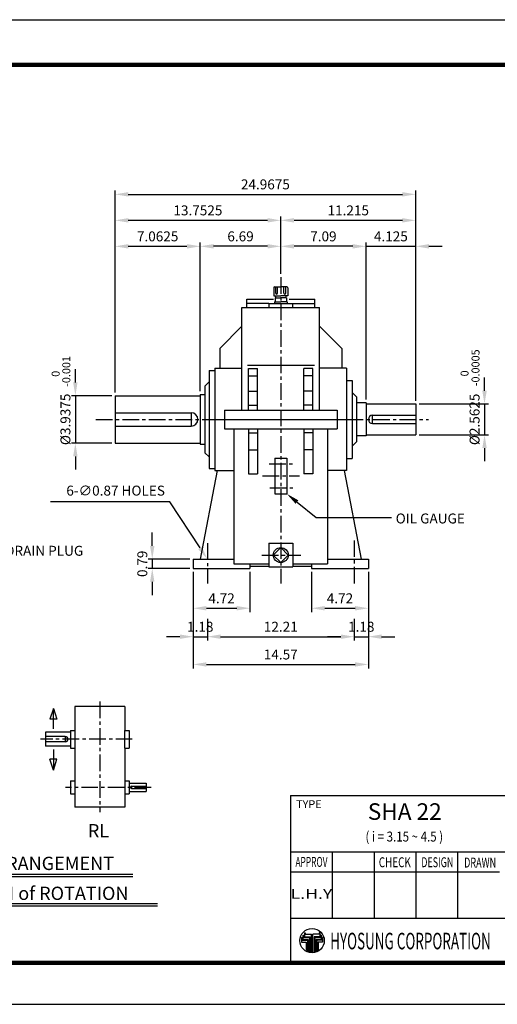
# Model space of a CAD drawing. Extents: x -17 to 5688, y -155 to 774.
# Drawn here: x 184 to 328, y 0 to 297 of the extents above; entities that cross this region are included whole.
import ezdxf
from ezdxf.enums import TextEntityAlignment as Align

# ---------------------------------------------------------------- set-up
doc = ezdxf.new("R2010")
doc.units = 0
doc.header["$LTSCALE"] = 4
doc.header["$MEASUREMENT"] = 0
doc.header["$PDMODE"] = 1
doc.linetypes.add('CENTER', pattern=[2, 1.25, -0.25, 0.25, -0.25])
doc.linetypes.add('HIDDEN', pattern=[0.375, 0.25, -0.125])
doc.layers.get('0').update_dxf_attribs({"color": 9, "linetype": 'CONTINUOUS'})
doc.layers.get('Defpoints').update_dxf_attribs({"linetype": 'CONTINUOUS'})
for name, color, linetype in [('C', 1, 'CENTER'), ('D', 7, 'CONTINUOUS'), ('DT', 2, 'CONTINUOUS'), ('H', 4, 'HIDDEN'), ('O', 3, 'CONTINUOUS')]:
    doc.layers.add(name, color=color, linetype=linetype)
doc.styles.add('A3', font='romans.shx', dxfattribs={"width": 0.85, "height": 3, "bigfont": 'whgtxt.shx'})
doc.styles.add('A4', font='romans.shx', dxfattribs={"height": 4, "bigfont": 'whgtxt.shx'})
doc.styles.add('A5', font='romans.shx', dxfattribs={"height": 5, "bigfont": 'whgtxt.shx'})
doc.styles.get("Standard").update_dxf_attribs({"font": 'romans.shx', "height": 3, "bigfont": 'whgtxt.shx'})
doc.dimstyles.get("Standard").update_dxf_attribs({"dimscale": 0, "dimtxt": 3, "dimasz": 4, "dimexe": 1.2, "dimexo": 1, "dimgap": 1.5, "dimtad": 3, "dimlfac": 0.275591, "dimrnd": 0.001, "dimzin": 1, "dimdsep": 46, "dimtxsty": 'Standard', "dimcen": 0, "dimclrd": 256, "dimclre": 256, "dimclrt": 256, "dimadec": 0, "dimazin": 0, "dimtfac": 0.666667, "dimtix": 1, "dimtmove": 0, "dimatfit": 3, "dimfxl": 0, "dimtolj": 1, "dimarcsym": 0})

# ---------------------------------------------------------------- blocks, each defined once
blk = doc.blocks.new('*D7')
at = {"layer": 'D', "lineweight": -2}
for p, q in [((238.76, 184.94), (238.76, 229.84)), ((259.05, 228.64), (242.76, 228.64))]:
    blk.add_line(p, q, dxfattribs=at)
at = {"layer": 'D'}
for points in [[(242.76, 229.31), (242.76, 227.97), (238.76, 228.64)], [(259.05, 229.31), (259.05, 227.97), (263.05, 228.64)]]:
    blk.add_solid(points, dxfattribs=at)
at = {"layer": 'Defpoints', "color": 0}
for p in [(238.76, 228.64), (263.05, 219.34), (238.76, 183.94)]:
    blk.add_point(p, dxfattribs=at)
at = {"layer": 'D', "insert": (250.91, 231.64), "char_height": 3, "attachment_point": 5}
blk.add_mtext('\\A1;6.69', dxfattribs=at)
blk = doc.blocks.new('*D8')
at = {"layer": 'D', "lineweight": -2}
blk.add_line((217.05, 236.48), (259.05, 236.48), dxfattribs=at)
at = {"layer": 'D'}
for points in [[(217.05, 237.15), (217.05, 235.81), (213.05, 236.48)], [(259.05, 237.15), (259.05, 235.81), (263.05, 236.48)]]:
    blk.add_solid(points, dxfattribs=at)
at = {"layer": 'Defpoints', "color": 0}
for p in [(263.05, 236.48), (263.05, 219.34), (213.05, 183.58)]:
    blk.add_point(p, dxfattribs=at)
at = {"layer": 'D', "insert": (238.05, 239.48), "char_height": 3, "attachment_point": 5}
blk.add_mtext('\\A1;13.7525', dxfattribs=at)
blk = doc.blocks.new('*D9')
at = {"layer": 'D', "lineweight": -2}
for p, q in [((213.05, 184.58), (213.05, 245.52)), ((217.05, 244.32), (299.76, 244.32)), ((303.76, 182.08), (303.76, 245.52))]:
    blk.add_line(p, q, dxfattribs=at)
at = {"layer": 'D'}
for points in [[(217.05, 244.98), (217.05, 243.65), (213.05, 244.32)], [(299.76, 244.98), (299.76, 243.65), (303.76, 244.32)]]:
    blk.add_solid(points, dxfattribs=at)
at = {"layer": 'Defpoints', "color": 0}
for p in [(303.76, 244.32), (213.05, 183.58), (303.76, 181.08)]:
    blk.add_point(p, dxfattribs=at)
at = {"layer": 'D', "insert": (258.41, 247.32), "char_height": 3, "attachment_point": 5}
blk.add_mtext('\\A1;24.9675', dxfattribs=at)
blk = doc.blocks.new('*D10')
at = {"layer": 'D', "lineweight": -2}
blk.add_line((217.05, 228.64), (234.76, 228.64), dxfattribs=at)
at = {"layer": 'D'}
for points in [[(217.05, 229.31), (217.05, 227.97), (213.05, 228.64)], [(234.76, 229.31), (234.76, 227.97), (238.76, 228.64)]]:
    blk.add_solid(points, dxfattribs=at)
at = {"layer": 'Defpoints', "color": 0}
for p in [(238.76, 228.64), (213.05, 183.58), (238.76, 183.94)]:
    blk.add_point(p, dxfattribs=at)
at = {"layer": 'D', "insert": (225.91, 231.64), "char_height": 3, "attachment_point": 5}
blk.add_mtext('\\A1;7.0625', dxfattribs=at)
blk = doc.blocks.new('*D11')
at = {"layer": 'D', "lineweight": -2}
for p, q in [((263.05, 220.34), (263.05, 237.68)), ((267.05, 236.48), (299.76, 236.48))]:
    blk.add_line(p, q, dxfattribs=at)
at = {"layer": 'D'}
for points in [[(267.05, 237.15), (267.05, 235.81), (263.05, 236.48)], [(299.76, 237.15), (299.76, 235.81), (303.76, 236.48)]]:
    blk.add_solid(points, dxfattribs=at)
at = {"layer": 'Defpoints', "color": 0}
for p in [(303.76, 236.48), (263.05, 219.34), (303.76, 181.08)]:
    blk.add_point(p, dxfattribs=at)
at = {"layer": 'D', "insert": (283.41, 239.48), "char_height": 3, "attachment_point": 5}
blk.add_mtext('\\A1;11.215', dxfattribs=at)
blk = doc.blocks.new('*D12')
at = {"layer": 'D', "lineweight": -2}
for p, q in [((288.76, 182.44), (288.76, 229.84)), ((284.76, 228.64), (280.76, 228.64)), ((288.76, 228.64), (303.76, 228.64)), ((307.76, 228.64), (311.76, 228.64))]:
    blk.add_line(p, q, dxfattribs=at)
at = {"layer": 'D'}
for points in [[(284.76, 229.31), (284.76, 227.97), (288.76, 228.64)], [(307.76, 229.31), (307.76, 227.97), (303.76, 228.64)]]:
    blk.add_solid(points, dxfattribs=at)
at = {"layer": 'Defpoints', "color": 0}
for p in [(303.76, 228.64), (288.76, 181.44), (303.76, 181.08)]:
    blk.add_point(p, dxfattribs=at)
at = {"layer": 'D', "insert": (296.26, 231.64), "char_height": 3, "attachment_point": 5}
blk.add_mtext('\\A1;4.125', dxfattribs=at)
blk = doc.blocks.new('*D17')
at = {"layer": 'D', "lineweight": -2}
for p, q in [((201.09, 187.58), (201.09, 191.58)), ((212.05, 183.58), (199.89, 183.58)), ((201.09, 183.58), (201.09, 169.29)), ((212.05, 169.29), (199.89, 169.29)), ((201.09, 165.29), (201.09, 161.29))]:
    blk.add_line(p, q, dxfattribs=at)
at = {"layer": 'D'}
for points in [[(200.42, 187.58), (201.75, 187.58), (201.09, 183.58)], [(200.42, 165.29), (201.75, 165.29), (201.09, 169.29)]]:
    blk.add_solid(points, dxfattribs=at)
at = {"layer": 'Defpoints', "color": 0}
for p in [(213.05, 183.58), (201.09, 169.29), (213.05, 169.29)]:
    blk.add_point(p, dxfattribs=at)
at = {"layer": 'D', "insert": (198.09, 176.44), "char_height": 3, "attachment_point": 5, "rotation": 90}
blk.add_mtext('\\A1;%%c3.9375', dxfattribs=at)
blk = doc.blocks.new('*D18')
at = {"layer": 'D', "lineweight": -2}
for p, q in [((324.51, 185.08), (324.51, 189.08)), ((304.76, 181.08), (325.71, 181.08)), ((324.51, 181.08), (324.51, 171.79)), ((304.76, 171.79), (325.71, 171.79)), ((324.51, 167.79), (324.51, 163.79))]:
    blk.add_line(p, q, dxfattribs=at)
at = {"layer": 'D'}
for points in [[(323.84, 185.08), (325.18, 185.08), (324.51, 181.08)], [(323.84, 167.79), (325.18, 167.79), (324.51, 171.79)]]:
    blk.add_solid(points, dxfattribs=at)
at = {"layer": 'Defpoints', "color": 0}
for p in [(303.76, 181.08), (303.76, 171.79), (324.51, 171.79)]:
    blk.add_point(p, dxfattribs=at)
at = {"layer": 'D', "insert": (321.51, 176.44), "char_height": 3, "attachment_point": 5, "rotation": 90}
blk.add_mtext('\\A1;%%C2.5625', dxfattribs=at)
blk = doc.blocks.new('*D25')
at = {"layer": 'D', "lineweight": -2}
for p, q in [((236.62, 130.44), (236.62, 101.32)), ((289.48, 130.44), (289.48, 101.32)), ((240.62, 102.52), (285.48, 102.52))]:
    blk.add_line(p, q, dxfattribs=at)
at = {"layer": 'D'}
for points in [[(240.62, 103.18), (240.62, 101.85), (236.62, 102.52)], [(285.48, 103.18), (285.48, 101.85), (289.48, 102.52)]]:
    blk.add_solid(points, dxfattribs=at)
at = {"layer": 'Defpoints', "color": 0}
for p in [(236.62, 131.44), (289.48, 131.44), (289.48, 102.52)]:
    blk.add_point(p, dxfattribs=at)
at = {"layer": 'D', "insert": (263.05, 105.52), "char_height": 3, "attachment_point": 5}
blk.add_mtext('\\A1;14.57', dxfattribs=at)
blk = doc.blocks.new('*D26')
at = {"layer": 'D', "lineweight": -2}
for p, q in [((240.91, 116.3), (240.91, 109.69)), ((285.19, 116.23), (285.19, 109.69)), ((244.91, 110.89), (281.19, 110.89))]:
    blk.add_line(p, q, dxfattribs=at)
at = {"layer": 'D'}
for points in [[(244.91, 111.56), (244.91, 110.23), (240.91, 110.89)], [(281.19, 111.56), (281.19, 110.23), (285.19, 110.89)]]:
    blk.add_solid(points, dxfattribs=at)
at = {"layer": 'Defpoints', "color": 0}
for p in [(240.91, 117.3), (285.19, 117.23), (285.19, 110.89)]:
    blk.add_point(p, dxfattribs=at)
at = {"layer": 'D', "insert": (263.05, 113.89), "char_height": 3, "attachment_point": 5}
blk.add_mtext('\\A1;12.21', dxfattribs=at)
blk = doc.blocks.new('*D27')
at = {"layer": 'D', "lineweight": -2}
for p, q in [((253.76, 130.44), (253.76, 118.27)), ((240.62, 119.47), (249.76, 119.47))]:
    blk.add_line(p, q, dxfattribs=at)
at = {"layer": 'D'}
for points in [[(240.62, 120.14), (240.62, 118.8), (236.62, 119.47)], [(249.76, 120.14), (249.76, 118.8), (253.76, 119.47)]]:
    blk.add_solid(points, dxfattribs=at)
at = {"layer": 'Defpoints', "color": 0}
for p in [(236.62, 131.44), (253.76, 131.44), (253.76, 119.47)]:
    blk.add_point(p, dxfattribs=at)
at = {"layer": 'D', "insert": (245.19, 122.47), "char_height": 3, "attachment_point": 5}
blk.add_mtext('\\A1;4.72', dxfattribs=at)
blk = doc.blocks.new('*D28')
at = {"layer": 'D', "lineweight": -2}
for p, q in [((272.33, 130.44), (272.33, 118.27)), ((276.33, 119.47), (285.48, 119.47))]:
    blk.add_line(p, q, dxfattribs=at)
at = {"layer": 'D'}
for points in [[(276.33, 120.14), (276.33, 118.8), (272.33, 119.47)], [(285.48, 120.14), (285.48, 118.8), (289.48, 119.47)]]:
    blk.add_solid(points, dxfattribs=at)
at = {"layer": 'Defpoints', "color": 0}
for p in [(272.33, 131.44), (289.48, 131.44), (289.48, 119.47)]:
    blk.add_point(p, dxfattribs=at)
at = {"layer": 'D', "insert": (280.91, 122.47), "char_height": 3, "attachment_point": 5}
blk.add_mtext('\\A1;4.72', dxfattribs=at)
blk = doc.blocks.new('*D29')
at = {"layer": 'D', "lineweight": -2}
for p, q in [((224.28, 138.29), (224.28, 142.29)), ((235.62, 134.29), (223.08, 134.29)), ((224.28, 134.29), (224.28, 131.44)), ((235.62, 131.44), (223.08, 131.44)), ((224.28, 127.44), (224.28, 123.44))]:
    blk.add_line(p, q, dxfattribs=at)
at = {"layer": 'D'}
for points in [[(223.61, 138.29), (224.95, 138.29), (224.28, 134.29)], [(223.61, 127.44), (224.95, 127.44), (224.28, 131.44)]]:
    blk.add_solid(points, dxfattribs=at)
at = {"layer": 'Defpoints', "color": 0}
for p in [(236.62, 134.29), (224.28, 131.44), (236.62, 131.44)]:
    blk.add_point(p, dxfattribs=at)
at = {"layer": 'D', "insert": (221.28, 132.87), "char_height": 3, "attachment_point": 5, "rotation": 90}
blk.add_mtext('\\A1;0.79', dxfattribs=at)
blk = doc.blocks.new('*D30')
at = {"layer": 'D', "lineweight": -2}
blk.add_line((284.76, 228.64), (267.05, 228.64), dxfattribs=at)
at = {"layer": 'D'}
for points in [[(267.05, 229.31), (267.05, 227.97), (263.05, 228.64)], [(284.76, 229.31), (284.76, 227.97), (288.76, 228.64)]]:
    blk.add_solid(points, dxfattribs=at)
at = {"layer": 'Defpoints', "color": 0}
for p in [(263.05, 228.64), (263.05, 219.34), (288.76, 181.44)]:
    blk.add_point(p, dxfattribs=at)
at = {"layer": 'D', "insert": (275.91, 231.64), "char_height": 3, "attachment_point": 5}
blk.add_mtext('\\A1;7.09', dxfattribs=at)
blk = doc.blocks.new('*D31')
at = {"layer": 'D', "lineweight": -2}
for p, q in [((232.62, 110.89), (228.62, 110.89)), ((236.62, 110.89), (240.91, 110.89)), ((244.91, 110.89), (248.91, 110.89))]:
    blk.add_line(p, q, dxfattribs=at)
at = {"layer": 'D'}
for points in [[(232.62, 111.56), (232.62, 110.23), (236.62, 110.89)], [(244.91, 111.56), (244.91, 110.23), (240.91, 110.89)]]:
    blk.add_solid(points, dxfattribs=at)
at = {"layer": 'Defpoints', "color": 0}
for p in [(236.62, 131.44), (240.91, 131.44), (240.91, 110.89)]:
    blk.add_point(p, dxfattribs=at)
at = {"layer": 'D', "insert": (238.76, 113.89), "char_height": 3, "attachment_point": 5}
blk.add_mtext('\\A1;1.18', dxfattribs=at)
blk = doc.blocks.new('*D32')
at = {"layer": 'D', "lineweight": -2}
for p, q in [((281.19, 110.89), (277.19, 110.89)), ((285.19, 110.89), (289.48, 110.89)), ((293.48, 110.89), (297.48, 110.89))]:
    blk.add_line(p, q, dxfattribs=at)
at = {"layer": 'D'}
for points in [[(281.19, 111.56), (281.19, 110.23), (285.19, 110.89)], [(293.48, 111.56), (293.48, 110.23), (289.48, 110.89)]]:
    blk.add_solid(points, dxfattribs=at)
at = {"layer": 'Defpoints', "color": 0}
for p in [(285.19, 131.44), (289.48, 131.44), (289.48, 110.89)]:
    blk.add_point(p, dxfattribs=at)
at = {"layer": 'D', "insert": (287.33, 113.89), "char_height": 3, "attachment_point": 5}
blk.add_mtext('\\A1;1.18', dxfattribs=at)

msp = doc.modelspace()

# ---------------------------------------------------------------- linework, layer by layer
for p, q in [((0, 297), (420, 297)), ((266, 63), (266, 13)), ((266, 63), (414, 63)), ((266, 46), (414, 46)), ((278.6, 46), (278.6, 26)), ((291.2, 46), (291.2, 26)), ((303.8, 46), (303.8, 26)), ((316.4, 46), (316.4, 26)), ((266, 40), (329, 40)), ((266, 26), (414, 26)), ((269.716, 20.864), (269.716, 19.552)), ((269.716, 20.864), (269.916, 20.864)), ((269.916, 20.864), (269.916, 20.152)), ((270.197, 21.571), (270.197, 20.352)), ((270.197, 21.571), (270.397, 21.571)), ((270.397, 21.571), (270.397, 21.152)), ((270.397, 21.152), (272.291, 21.152)), ((272.291, 15.735), (272.291, 21.152)), ((272.691, 15.735), (272.691, 21.152)), ((274.585, 21.152), (272.691, 21.152)), ((274.585, 21.571), (274.585, 21.152)), ((274.785, 21.571), (274.585, 21.571)), ((274.785, 21.571), (274.785, 20.352)), ((275.066, 20.864), (275.066, 20.152)), ((275.266, 20.864), (275.066, 20.864)), ((275.266, 20.864), (275.266, 19.552)), ((269.316, 20.164), (269.316, 18.752)), ((269.316, 20.164), (269.516, 20.164)), ((269.316, 18.752), (270.691, 18.752)), ((269.516, 20.164), (269.516, 19.352)), ((269.516, 19.352), (271.091, 19.352)), ((269.716, 19.552), (271.291, 19.552)), ((269.916, 20.152), (271.691, 20.152)), ((270.197, 20.352), (271.891, 20.352)), ((270.691, 18.752), (270.691, 16.232)), ((271.091, 19.352), (271.091, 16.024)), ((271.291, 19.552), (271.291, 15.943)), ((271.691, 20.152), (271.691, 15.823)), ((271.891, 20.352), (271.891, 15.782)), ((273.091, 20.352), (273.091, 15.782)), ((274.785, 20.352), (273.091, 20.352)), ((273.291, 20.152), (273.291, 15.823)), ((275.066, 20.152), (273.291, 20.152)), ((273.691, 19.552), (273.691, 15.943)), ((275.266, 19.552), (273.691, 19.552)), ((273.891, 19.352), (273.891, 16.024)), ((275.466, 19.352), (273.891, 19.352)), ((274.291, 18.752), (274.291, 16.232)), ((275.666, 18.752), (274.291, 18.752)), ((275.466, 20.164), (275.466, 19.352)), ((275.666, 20.164), (275.466, 20.164)), ((275.666, 20.164), (275.666, 18.752)), ((0, 0), (420, 0))]:
    msp.add_line(p, q)
at = {"color": 2}
for p, q in [((26.1, 283.9), (414.9, 283.9)), ((26.4, 283.6), (414.6, 283.6)), ((26.7, 283.3), (414.3, 283.3)), ((27, 283), (414, 283)), ((26.1, 12.1), (414.9, 12.1)), ((26.4, 12.4), (414.6, 12.4)), ((414.3, 12.7), (26.7, 12.7)), ((27, 13), (414, 13))]:
    msp.add_line(p, q, dxfattribs=at)
msp.add_circle((272.491, 19.206), 3.676)
at = {"layer": 'C'}
for p, q in [((263.049, 219.342), (263.049, 126.927)), ((207.288, 176.437), (243.192, 176.437)), ((282.906, 176.437), (307.562, 176.437)), ((259.548, 162.992), (266.563, 162.992)), ((257.579, 159.392), (268.737, 159.392)), ((259.746, 155.792), (266.662, 155.792)), ((285.192, 139.947), (285.192, 126.927)), ((240.906, 139.113), (240.906, 126.927)), ((257.344, 135.518), (269.075, 135.518)), ((208.473, 91.313), (208.473, 57.943)), ((218.245, 79.967), (190.538, 79.967)), ((223.913, 65.423), (198.1, 65.423))]:
    msp.add_line(p, q, dxfattribs=at)
at = {"layer": 'D'}
for p, q in [((229.607, 151.564), (193.54, 151.564)), ((238.716, 137.641), (229.607, 151.564)), ((267.947, 151.495), (273.72, 146.838)), ((273.72, 146.838), (296.418, 146.838)), ((194.473, 89.269), (193.407, 85.977)), ((194.473, 83.118), (194.473, 89.269)), ((194.473, 89.269), (195.539, 85.977)), ((195.539, 85.977), (193.407, 85.977)), ((198.05, 80.775), (192.038, 80.775)), ((198.05, 80.775), (198.05, 79.16)), ((199.6, 82.053), (199.6, 77.882)), ((200.967, 82.628), (200.967, 77.307)), ((215.979, 77.307), (215.979, 82.628)), ((198.05, 79.16), (192.038, 79.16)), ((194.473, 76.817), (194.473, 70.666)), ((195.539, 73.958), (193.407, 73.958)), ((194.473, 70.666), (193.407, 73.958)), ((194.473, 70.666), (195.539, 73.958)), ((200.967, 67.367), (200.967, 63.478)), ((215.979, 67.367), (215.979, 63.478)), ((217.346, 66.679), (217.346, 64.166)), ((218.015, 65.762), (222.413, 65.762)), ((218.015, 65.762), (218.015, 65.083)), ((218.015, 65.083), (222.413, 65.083))]:
    msp.add_line(p, q, dxfattribs=at)
at = {"layer": 'D', "linetype": 'ByBlock'}
for p, q in [((232.62, 110.892), (228.62, 110.892)), ((236.62, 110.892), (240.906, 110.892)), ((285.192, 110.892), (289.477, 110.892)), ((293.477, 110.892), (297.477, 110.892))]:
    msp.add_line(p, q, dxfattribs=at)
at = {"layer": 'D'}
for centre, radius, start, end in [((198.05, 79.967), 0.807, 270, 90), ((218.015, 65.423), 0.34, 90, 270)]:
    msp.add_arc(centre, radius, start, end, dxfattribs=at)
at = {"layer": 'D', "color": 0, "linetype": 'ByBlock'}
for p in [(218.177, 217.565), (220.53, 219.029), (275.418, 218.012), (272.16, 216.565), (235.245, 181.565), (237.884, 182.425), (265.167, 182.565), (268.308, 183.442), (272.16, 182.565), (275.418, 183.442), (319.842, 181.751), (211.512, 175.33), (213.002, 170.823), (245.087, 116.968), (293.658, 116.968), (301.124, 118.751), (209.91, 92.711), (210.023, 92.711), (210.023, 92.711), (210.16, 92.711), (210.169, 92.742), (210.307, 92.742), (210.307, 92.711), (210.854, 93.194), (210.937, 93.185), (210.961, 93.218), (208.634, 90.857), (208.668, 90.784), (208.729, 90.786), (208.743, 90.855), (208.743, 90.786), (210.846, 91.854), (211.514, 90.297), (212.141, 91.023), (212.3, 90.854), (212.602, 90.634), (187.815, 88.108), (188.04, 88.156), (189.841, 88.8), (190.002, 88.783), (190.049, 88.848), (184.53, 82.128), (184.53, 82.069), (185.131, 80.486), (185.214, 80.478), (185.238, 80.511), (185.58, 80.397), (185.596, 83.01), (185.758, 82.993), (185.805, 83.057), (184.3, 80.004), (184.3, 80.004), (184.437, 80.004), (184.446, 80.035), (184.584, 80.035), (184.584, 80.004), (185.123, 79.146), (185.791, 77.59), (186.419, 78.316), (186.577, 78.147), (186.879, 77.927), (186.883, 77.361), (188.107, 78.777), (188.416, 78.447), (189.005, 78.018)]:
    msp.add_point(p, dxfattribs=at)
at = {"layer": 'D'}
for points in [[(267.529, 150.976), (268.366, 152.014), (264.834, 154.007)], [(239.274, 138.006), (238.158, 137.276), (240.906, 134.294)]]:
    msp.add_solid(points, dxfattribs=at)
at = {"layer": 'D', "linetype": 'ByBlock'}
for points in [[(232.62, 111.559), (232.62, 110.225), (236.62, 110.892)], [(293.477, 111.559), (293.477, 110.225), (289.477, 110.892)]]:
    msp.add_solid(points, dxfattribs=at)
at = {"layer": 'Defpoints', "color": 0, "linetype": 'ByBlock'}
for p in [(236.62, 131.437), (289.477, 131.437), (240.906, 126.927), (285.192, 126.927)]:
    msp.add_point(p, dxfattribs=at)
at = {"layer": 'DT'}
for p, q in [((155.056, 39.251), (218.422, 39.251)), ((155.056, 38.551), (218.422, 38.551)), ((225.823, 30.291), (149.13, 30.291)), ((225.823, 29.591), (149.13, 29.591))]:
    msp.add_line(p, q, dxfattribs=at)
at = {"layer": 'H', "color": 0, "linetype": 'ByBlock'}
for p in [(322.748, 168.622), (323.257, 166.362)]:
    msp.add_point(p, dxfattribs=at)
at = {"layer": 'O'}
for p, q in [((260.906, 216.151), (260.906, 213.723)), ((261.192, 216.437), (263.049, 216.437)), ((261.513, 214.54), (261.513, 216.437)), ((262.085, 214.54), (262.085, 216.437)), ((264.906, 216.437), (263.049, 216.437)), ((264.013, 214.54), (264.013, 216.437)), ((264.584, 214.54), (264.584, 216.437)), ((265.192, 216.151), (265.192, 213.723)), ((252.764, 212.723), (260.858, 212.723)), ((252.764, 210.151), (252.764, 212.723)), ((259.477, 211.437), (252.764, 211.437)), ((259.477, 211.437), (266.62, 211.437)), ((259.477, 211.437), (259.477, 210.151)), ((260.906, 213.723), (263.049, 213.723)), ((261.12, 211.865), (263.049, 211.865)), ((261.12, 211.865), (261.12, 211.437)), ((261.334, 213.151), (263.049, 213.151)), ((261.334, 213.151), (261.334, 211.865)), ((261.477, 213.723), (261.477, 213.151)), ((265.192, 213.723), (263.049, 213.723)), ((264.763, 213.151), (263.049, 213.151)), ((264.977, 211.865), (263.049, 211.865)), ((264.62, 213.723), (264.62, 213.151)), ((264.763, 213.151), (264.763, 211.865)), ((264.977, 211.865), (264.977, 211.437)), ((265.535, 212.723), (273.334, 212.723)), ((266.62, 211.437), (266.62, 210.151)), ((266.62, 211.437), (273.334, 211.437)), ((273.334, 210.151), (273.334, 212.723)), ((251.335, 210.151), (274.762, 210.151)), ((251.335, 179.249), (251.335, 210.151)), ((274.762, 179.249), (274.762, 210.151)), ((244.62, 197.865), (251.335, 204.58)), ((281.477, 197.865), (274.762, 204.58)), ((244.62, 197.865), (244.62, 191.865)), ((281.477, 197.865), (281.477, 191.865)), ((241.477, 191.224), (243.192, 191.224)), ((241.477, 191.224), (241.477, 161.65)), ((243.192, 191.865), (243.192, 161.009)), ((243.192, 191.865), (251.335, 191.865)), ((252.972, 192.754), (273.234, 192.754)), ((253.362, 191.765), (256.076, 191.765)), ((253.362, 179.249), (253.362, 191.765)), ((256.076, 179.249), (256.076, 191.765)), ((272.735, 191.765), (270.021, 191.765)), ((270.021, 179.249), (270.021, 191.765)), ((272.735, 179.249), (272.735, 191.765)), ((282.906, 191.865), (274.762, 191.865)), ((282.906, 191.865), (282.906, 161.009)), ((240.192, 186.488), (241.477, 187.774)), ((253.362, 189.623), (256.076, 189.623)), ((272.735, 189.623), (270.021, 189.623)), ((282.906, 188.208), (284.62, 188.208)), ((284.62, 188.208), (284.62, 164.666)), ((240.192, 186.488), (240.192, 166.386)), ((253.362, 184.98), (256.076, 184.98)), ((272.735, 184.98), (270.021, 184.98)), ((285.906, 183.233), (284.62, 184.518)), ((213.049, 183.58), (213.049, 169.294)), ((213.049, 183.58), (238.763, 183.58)), ((238.763, 183.937), (238.763, 168.937)), ((238.763, 183.937), (240.192, 183.937)), ((285.906, 183.233), (285.906, 169.641)), ((288.763, 181.437), (285.906, 181.437)), ((288.763, 181.437), (288.763, 171.437)), ((213.049, 178.437), (236.049, 178.437)), ((236.049, 178.437), (236.049, 174.437)), ((246.049, 179.249), (280.049, 179.249)), ((246.049, 179.249), (246.049, 173.624)), ((253.362, 180.678), (256.076, 180.678)), ((272.735, 180.678), (270.021, 180.678)), ((280.049, 179.249), (280.049, 173.624)), ((288.763, 181.08), (303.763, 181.08)), ((303.763, 181.08), (303.763, 171.794)), ((243.192, 176.437), (282.906, 176.437)), ((290.763, 177.723), (303.763, 177.723)), ((290.763, 175.151), (290.763, 177.723)), ((213.049, 174.437), (236.049, 174.437)), ((246.049, 173.624), (280.049, 173.624)), ((248.906, 173.624), (248.906, 132.815)), ((253.362, 173.624), (253.362, 160.008)), ((253.362, 172.364), (256.076, 172.364)), ((256.076, 173.624), (256.076, 160.008)), ((270.021, 173.624), (270.021, 160.008)), ((272.735, 172.364), (270.021, 172.364)), ((272.735, 173.624), (272.735, 160.008)), ((277.192, 173.624), (277.192, 132.815)), ((290.763, 175.151), (303.763, 175.151)), ((213.049, 169.294), (238.763, 169.294)), ((285.906, 169.641), (284.62, 168.356)), ((288.763, 171.437), (285.906, 171.437)), ((288.763, 171.794), (303.763, 171.794)), ((238.763, 168.937), (240.192, 168.937)), ((240.192, 166.386), (241.477, 165.1)), ((253.362, 167.23), (256.076, 167.23)), ((272.735, 167.23), (270.021, 167.23)), ((261.263, 164.778), (261.263, 154.007)), ((261.263, 164.778), (264.834, 164.778)), ((264.834, 164.778), (264.834, 154.007)), ((282.906, 164.666), (284.62, 164.666)), ((243.906, 161.009), (238.763, 134.294)), ((241.477, 161.65), (243.192, 161.65)), ((243.192, 161.009), (248.906, 161.009)), ((282.906, 161.009), (277.192, 161.009)), ((282.192, 161.009), (287.334, 134.294)), ((253.362, 160.008), (256.076, 160.008)), ((272.735, 160.008), (270.021, 160.008)), ((261.263, 154.007), (264.834, 154.007)), ((259.449, 139.118), (266.649, 139.118)), ((259.449, 139.118), (259.449, 131.918)), ((263.049, 137.777), (260.79, 135.518)), ((263.049, 137.777), (265.308, 135.518)), ((266.649, 139.118), (266.649, 131.918)), ((236.62, 134.294), (248.906, 134.294)), ((236.62, 134.294), (236.62, 131.437)), ((263.049, 133.258), (260.79, 135.518)), ((263.049, 133.258), (265.308, 135.518)), ((277.192, 134.294), (289.477, 134.294)), ((289.477, 134.294), (289.477, 131.437)), ((236.62, 131.437), (253.763, 131.437)), ((248.906, 132.815), (259.449, 132.815)), ((253.763, 132.815), (253.763, 131.437)), ((253.763, 132.203), (259.449, 132.203)), ((259.449, 131.918), (266.649, 131.918)), ((266.649, 132.815), (277.192, 132.815)), ((266.649, 132.203), (272.334, 132.203)), ((272.334, 132.815), (272.334, 131.437)), ((272.334, 131.437), (289.477, 131.437)), ((215.979, 89.813), (200.967, 89.813)), ((200.967, 89.813), (200.967, 82.628)), ((215.979, 89.813), (215.979, 82.628)), ((199.6, 82.053), (192.038, 82.053)), ((192.038, 82.053), (192.038, 77.882)), ((199.6, 82.628), (200.967, 82.628)), ((199.6, 82.628), (199.6, 82.053)), ((215.979, 82.628), (217.346, 82.628)), ((217.346, 82.628), (217.346, 77.307)), ((199.6, 77.882), (192.038, 77.882)), ((199.6, 77.882), (199.6, 77.307)), ((199.6, 77.307), (200.967, 77.307)), ((200.967, 77.307), (200.967, 67.367)), ((215.979, 77.307), (217.346, 77.307)), ((215.979, 77.307), (215.979, 67.367)), ((199.6, 67.367), (200.967, 67.367)), ((199.6, 67.367), (199.6, 63.478)), ((215.979, 67.367), (217.346, 67.367)), ((217.346, 67.367), (217.346, 66.679)), ((217.346, 66.679), (222.413, 66.679)), ((222.413, 66.679), (222.413, 64.166)), ((199.6, 63.478), (200.967, 63.478)), ((200.967, 63.478), (200.967, 59.443)), ((215.979, 63.478), (217.346, 63.478)), ((215.979, 63.478), (215.979, 59.443)), ((217.346, 64.166), (222.413, 64.166)), ((217.346, 64.166), (217.346, 63.478)), ((215.979, 59.443), (200.967, 59.443))]:
    msp.add_line(p, q, dxfattribs=at)
msp.add_circle((263.049, 135.518), 2.259, dxfattribs=at)
for centre, radius, start, end in [((261.192, 216.151), 0.286, 90, 180), ((261.799, 214.54), 0.286, 180, 0), ((264.298, 214.54), 0.286, 180, 0), ((264.906, 216.151), 0.286, 0, 90), ((236.049, 176.437), 2, 270, 90), ((290.763, 176.437), 1.286, 90, 270)]:
    msp.add_arc(centre, radius, start, end, dxfattribs=at)

# ---------------------------------------------------------------- texts
msp.add_text('TYPE', height=2.4).set_placement((267.682, 60.372), align=Align.MIDDLE_LEFT)
for s, width, p, p2 in [('APPROV', 0.563582, (267.479, 41.453), (277.14, 41.453)), ('CHECK', 0.669603, (292.618, 41.36), (302.279, 41.36)), ('DESIGN', 0.632055, (305.434, 41.36), (315.096, 41.36)), ('DRAWN', 0.663038, (318.349, 41.262), (328.01, 41.262))]:
    msp.add_text(s, height=3, dxfattribs=dict(width=width)).set_placement(p, p2, align=Align.FIT)
at = {"style": 'A5', "width": 0.549097}
msp.add_text('HYOSUNG CORPORATION', height=5, dxfattribs=at).set_placement((277.953, 16.582), (326.4, 16.582), align=Align.FIT)
at = {"layer": 'D'}
for s, p in [('-0.0005', (322.993, 186.426)), ('-0.001', (199.556, 186.237)), ('0', (196.341, 189.281)), ('0', (319.691, 189.399))]:
    msp.add_text(s, height=2.4, rotation=90, dxfattribs=at).set_placement(p)
for s, p in [('OIL GAUGE', (297.712, 145.046)), ('DRAIN PLUG', (179.905, 135.304))]:
    msp.add_text(s, height=3, dxfattribs=at).set_placement(p)
at = {"layer": 'D', "style": 'A3', "width": 0.85}
msp.add_text('( i = 3.15 ~ 4.5 )', height=3, dxfattribs=at).set_placement((300.302, 50.212), align=Align.MIDDLE)
at = {"layer": 'D', "insert": (228.107, 154.564), "char_height": 3, "attachment_point": 6}
msp.add_mtext('6-∅0.87 HOLES', dxfattribs=at)
at = {"layer": 'DT', "style": 'A5'}
msp.add_text('SHA 22', height=5, dxfattribs=at).set_placement((300.445, 57.494), align=Align.MIDDLE)
at = {"layer": 'DT', "style": 'A4'}
for s, p in [('RL', (204.849, 50.369)), ('SHAFT ARRANGEMENT', (155.373, 40.509)), ('& DIRECTION of ROTATION', (149.326, 31.478))]:
    msp.add_text(s, height=4, dxfattribs=at).set_placement(p)
at = {"layer": 'O', "style": 'A3', "width": 1.160526}
msp.add_text('L.H.Y', height=3, rotation=360, dxfattribs=at).set_placement((265.997, 31.817), (278.597, 31.817), align=Align.FIT)

# ---------------------------------------------------------------- dimensions: what is measured, and where the dimension line sits
at = {"layer": 'D'}
for base, p1, p2, text, override, picture, middle in [((303.763, 244.318), (213.049, 183.58), (303.763, 181.08), '24.9675', {"dimscale": 1}, '*D9', (258.406, 247.318)), ((263.049, 236.479), (213.049, 183.58), (263.049, 219.342), '13.7525', {"dimscale": 1, "dimse1": 1, "dimse2": 1}, '*D8', (238.049, 239.479)), ((303.763, 236.479), (263.049, 219.342), (303.763, 181.08), '11.215', {"dimscale": 1, "dimse2": 1}, '*D11', (283.406, 239.479)), ((238.763, 228.639), (213.049, 183.58), (238.763, 183.937), '7.0625', {"dimscale": 1, "dimse1": 1, "dimse2": 1}, '*D10', (225.906, 231.639)), ((303.763, 228.639), (288.763, 181.437), (303.763, 181.08), '4.125', {"dimscale": 1, "dimse2": 1}, '*D12', (296.263, 231.639))]:
    dim = msp.add_linear_dim(base=base, p1=p1, p2=p2, text=text, dimstyle='Standard', override=override, dxfattribs=at)
    dim.commit()
    dim.dimension.update_dxf_attribs({"geometry": picture, "text_midpoint": middle})
for base, p1, p2, override, picture, middle in [((238.763, 228.639), (263.049, 219.342), (238.763, 183.937), {"dimscale": 1, "dimse1": 1}, '*D7', (250.906, 231.639)), ((263.049, 228.639), (288.763, 181.437), (263.049, 219.342), {"dimscale": 1, "dimse1": 1, "dimse2": 1}, '*D30', (275.906, 231.639)), ((240.906, 110.892), (236.62, 131.437), (240.906, 131.437), {"dimscale": 1, "dimse1": 1, "dimse2": 1}, '*D31', (238.763, 113.892)), ((289.477, 102.517), (236.62, 131.437), (289.477, 131.437), {"dimscale": 1}, '*D25', (263.049, 105.517)), ((253.763, 119.47), (236.62, 131.437), (253.763, 131.437), {"dimscale": 1, "dimse1": 1}, '*D27', (245.192, 122.47)), ((289.477, 119.47), (272.334, 131.437), (289.477, 131.437), {"dimscale": 1, "dimse2": 1}, '*D28', (280.906, 122.47)), ((289.477, 110.892), (285.192, 131.437), (289.477, 131.437), {"dimscale": 1, "dimse1": 1, "dimse2": 1}, '*D32', (287.334, 113.892)), ((285.192, 110.892), (240.906, 117.299), (285.192, 117.23), {"dimscale": 1}, '*D26', (263.049, 113.892))]:
    dim = msp.add_linear_dim(base=base, p1=p1, p2=p2, dimstyle='Standard', override=override, dxfattribs=at)
    dim.commit()
    dim.dimension.update_dxf_attribs({"geometry": picture, "text_midpoint": middle})
for base, p1, p2, text, picture, middle in [((201.087, 169.294), (213.049, 183.58), (213.049, 169.294), '%%c3.9375', '*D17', (198.087, 176.437)), ((324.51, 171.794), (303.763, 181.08), (303.763, 171.794), '%%C2.5625', '*D18', (321.51, 176.437))]:
    dim = msp.add_linear_dim(base=base, p1=p1, p2=p2, angle=90, text=text, dimstyle='Standard', override={"dimscale": 1}, dxfattribs=at)
    dim.commit()
    dim.dimension.update_dxf_attribs({"geometry": picture, "text_midpoint": middle})
dim = msp.add_linear_dim(base=(224.281, 131.437), p1=(236.62, 134.294), p2=(236.62, 131.437), angle=90, dimstyle='Standard', override={"dimscale": 1}, dxfattribs=at)
dim.commit()
dim.dimension.update_dxf_attribs({"geometry": '*D29', "text_midpoint": (221.281, 132.865)})

doc.saveas('drawing.dxf')
